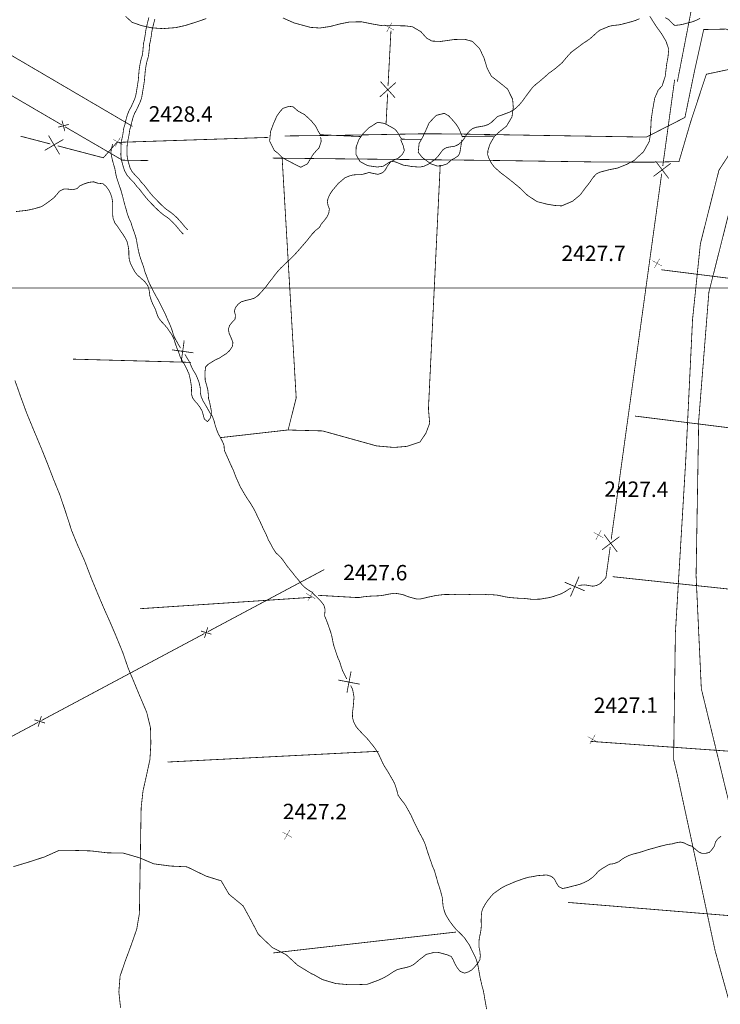
# Model space of a CAD drawing. Units: millimetres. Extents: x 580969 to 583705, y 7464883 to 7467702.
# Drawn here: x 581908 to 581999, y 7465607 to 7465735 of the extents above; entities that cross this region are included whole.
import ezdxf

# ---------------------------------------------------------------- set-up
doc = ezdxf.new("R2010")
doc.units = ezdxf.units.MM
doc.linetypes.add('DASHED', pattern=[0.75, 0.5, -0.25])
doc.linetypes.add('USTATION2', pattern=[1, 0.75, -0.25])
for name, color, linetype in [('CAMINOS EXISTENTES', 7, 'Continuous'), ('CIERRES', 7, 'Continuous'), ('COORDENADAS UTM', 7, 'Continuous'), ('COTAS SECUNDARIAS', 7, 'Continuous'), ('CURSOS DE AGUA', 7, 'Continuous'), ('CURVA SECUNDARIA', 7, 'Continuous'), ('ZONA VERDE', 7, 'Continuous')]:
    doc.layers.add(name, color=color, linetype=linetype)
doc.styles.add('ROMANS', font='romans', dxfattribs={"height": 0.2})

# ---------------------------------------------------------------- blocks, each defined once
blk = doc.blocks.new('COTA2')
at = {"layer": 'COTAS SECUNDARIAS', "color": 253, "linetype": 'Continuous', "const_width": 0.1}
for points in [[(-1.02, 0.95), (1.02, -0.97)], [(-0.95, -1.02), (0.95, 1.02)]]:
    blk.add_lwpolyline(points, dxfattribs=at)

msp = doc.modelspace()

# ---------------------------------------------------------------- linework, layer by layer
at = {"layer": 'CAMINOS EXISTENTES', "color": 1, "linetype": 'DASHED', "const_width": 0.1}
for points in [[(582066.03, 7465700.59), (582052.72, 7465706.85), (582033.16, 7465716.98), (582033.09, 7465717), (582024.86, 7465722.53), (582015.05, 7465727.53), (582003.75, 7465732.01), (581999.97, 7465733.66), (581997.06, 7465733.6), (581995.9, 7465728.38), (581994.62, 7465722.17), (581989.61, 7465719.62), (581975.3, 7465719.85), (581964.62, 7465720.03), (581964.62, 7465720.03), (581960.59, 7465720.05), (581949.65, 7465719.85), (581942.63, 7465719.77)], [(581941.05, 7465716.89), (581950.31, 7465716.79), (581968.66, 7465716.6), (581983.66, 7465716.38), (581990.33, 7465716.36), (581993.85, 7465716.44), (581995.36, 7465721.59), (581997.4, 7465727.79), (582000.51, 7465728.45), (582004.03, 7465727.34), (582005.85, 7465723.86), (582002.76, 7465721.05), (581999.04, 7465715.32), (581996.63, 7465705.77), (581995.61, 7465695.92), (581994.72, 7465677.51), (581993.38, 7465655.15), (581993.15, 7465638.74), (581993.62, 7465636.79), (581995.3, 7465629.03), (581998.54, 7465613.87), (582001.11, 7465604.61), (582003.24, 7465600)], [(582008.13, 7465600), (582003.72, 7465619.21), (581999.73, 7465635.64), (581996.75, 7465647.92), (581996.07, 7465662.62), (581996.13, 7465666.24), (581996.41, 7465682.78), (581997.73, 7465699.45), (582000.41, 7465710.08), (582000.79, 7465713.54), (582007.35, 7465721.91), (582014.93, 7465721.93), (582026.42, 7465715.33), (582040.07, 7465709.19), (582052.35, 7465703.43), (582064.79, 7465696.72)]]:
    msp.add_lwpolyline(points, dxfattribs=at)
at = {"layer": 'CIERRES', "color": 2, "linetype": 'Continuous', "const_width": 0.1}
for points in [[(581993.64, 7465726.84), (581999.04, 7465754.62), (581993.73, 7465754.78)], [(581900, 7465734.42), (581922.86, 7465721.01), (581922.86, 7465721.01)], [(581956.05, 7465726.28), (581956.43, 7465733.45)], [(581913.66, 7465721.21), (581903.3, 7465727.26)], [(581991.74, 7465715.86), (581993.28, 7465727.07)], [(581954.98, 7465724.84), (581957.08, 7465726.73)], [(581956.97, 7465724.73), (581955.08, 7465726.83)], [(581955.79, 7465721.29), (581956, 7465725.28)], [(581914.56, 7465721.27), (581913.19, 7465720.91)], [(581914.06, 7465720.4), (581913.7, 7465721.77)], [(581924.92, 7465716.57), (581921.54, 7465716.62), (581914.09, 7465720.96)], [(581908.31, 7465719.74), (581912.18, 7465718.73)], [(581911.95, 7465719.82), (581913.38, 7465717.38)], [(581913.15, 7465718.48), (581919.07, 7465716.93), (581920.82, 7465718.93), (581936.03, 7465719.43)], [(581936.03, 7465719.43), (581940.52, 7465719.58)], [(581947.22, 7465719.93), (581952.54, 7465719.69)], [(581965.7, 7465719.7), (581969.9, 7465719.75)], [(581911.44, 7465717.89), (581913.88, 7465719.32)], [(581920.74, 7465714.57), (581920.67, 7465714.91), (581920.56, 7465715.51), (581920.38, 7465716.13), (581920.24, 7465716.65), (581920.13, 7465717.14), (581920.05, 7465717.65), (581920.14, 7465718.22), (581920.29, 7465718.73)], [(581957.76, 7465719.35), (581960.41, 7465719.32)], [(581990.54, 7465714.51), (581992.79, 7465716.22)], [(581992.52, 7465714.24), (581990.81, 7465716.5)], [(581921.2, 7465713.15), (581920.98, 7465713.79), (581920.78, 7465714.41), (581920.74, 7465714.57)], [(581988.32, 7465691.1), (581991.6, 7465714.87)], [(581929.09, 7465692.19), (581928.89, 7465692.54), (581928.42, 7465693.37), (581928.18, 7465693.86), (581928.04, 7465694.37), (581927.83, 7465694.97), (581927.58, 7465695.54), (581927.36, 7465696.03), (581927.1, 7465696.66), (581926.74, 7465697.35), (581926.5, 7465697.86), (581926.2, 7465698.44), (581925.93, 7465698.9), (581925.63, 7465699.46), (581925.34, 7465700.02), (581925.09, 7465700.51), (581924.87, 7465701.04), (581924.69, 7465701.54), (581924.48, 7465702.07), (581924.3, 7465702.73), (581924.11, 7465703.25), (581923.89, 7465703.87), (581923.73, 7465704.41), (581923.61, 7465704.94), (581923.48, 7465705.61), (581923.38, 7465706.23), (581923.24, 7465706.77), (581923.01, 7465707.43), (581922.83, 7465707.94), (581922.65, 7465708.52), (581922.42, 7465709), (581922.19, 7465709.63), (581922.03, 7465710.21), (581921.83, 7465710.9), (581921.68, 7465711.48), (581921.54, 7465712.04), (581921.38, 7465712.62), (581921.2, 7465713.15)], [(581929.18, 7465690.38), (581929.57, 7465693.18)], [(581930.77, 7465691.58), (581927.97, 7465691.97)], [(581939.41, 7465669.66), (581939.36, 7465669.76), (581939.09, 7465670.32), (581938.78, 7465670.98), (581938.53, 7465671.44), (581938.17, 7465672.04), (581937.78, 7465672.61), (581937.46, 7465673.12), (581937.13, 7465673.7), (581936.85, 7465674.17), (581936.61, 7465674.72), (581936.35, 7465675.28), (581936.16, 7465675.77), (581935.97, 7465676.3), (581935.66, 7465676.94), (581935.43, 7465677.46), (581934.99, 7465678.45), (581934.78, 7465678.92), (581934.75, 7465679.55), (581934.55, 7465680.03), (581934.29, 7465680.53), (581933.98, 7465681.1), (581933.78, 7465681.6), (581933.6, 7465682.16), (581933.42, 7465682.83), (581933.21, 7465683.37), (581932.89, 7465683.83), (581932.61, 7465684.32), (581932.31, 7465684.84), (581931.99, 7465685.37), (581931.75, 7465685.97), (581931.66, 7465686.49), (581931.65, 7465687.07), (581931.5, 7465687.73), (581931.31, 7465688.24), (581931.08, 7465688.76), (581930.79, 7465689.23), (581930.55, 7465689.69), (581930.28, 7465690.34), (581929.93, 7465690.93), (581929.66, 7465691.37)], [(581985.04, 7465667.32), (581988.32, 7465691.1)], [(581948.04, 7465656.84), (581947.81, 7465657.39), (581947.87, 7465658.24), (581947.71, 7465658.79), (581947.29, 7465659.33), (581946.88, 7465659.75), (581946.49, 7465660.11), (581946.13, 7465660.49), (581945.69, 7465660.75), (581945.24, 7465661.08), (581944.79, 7465661.54), (581944.42, 7465662.04), (581944.05, 7465662.47), (581943.67, 7465662.96), (581943.32, 7465663.39), (581942.94, 7465663.86), (581942.58, 7465664.38), (581942.26, 7465664.82), (581941.89, 7465665.21), (581941.48, 7465665.59), (581941.05, 7465666.26), (581940.79, 7465666.77), (581940.51, 7465667.25), (581940.32, 7465667.73), (581940.07, 7465668.27), (581939.83, 7465668.74), (581939.59, 7465669.28), (581939.41, 7465669.66)], [(581983.85, 7465665.97), (581986.1, 7465667.68)], [(581985.83, 7465665.7), (581984.12, 7465667.96)], [(581984.36, 7465662.37), (581984.91, 7465666.33)], [(581943.22, 7465660.98), (581947.77, 7465663.41)], [(581980.87, 7465662.5), (581979.75, 7465659.9)], [(581984.36, 7465662.37), (581984.01, 7465662), (581983.65, 7465661.61), (581983.16, 7465661.34), (581982.63, 7465661.24), (581982.11, 7465661.34), (581981.59, 7465661.42), (581981.02, 7465661.37), (581980.79, 7465661.33)], [(581932.64, 7465655.33), (581943.22, 7465660.98)], [(581979.85, 7465661.01), (581979.53, 7465660.85), (581979.06, 7465660.54), (581978.57, 7465660.27), (581978.11, 7465660.11), (581977.48, 7465659.89), (581976.94, 7465659.75), (581976.35, 7465659.66), (581975.79, 7465659.56), (581975.26, 7465659.55), (581974.73, 7465659.54), (581974.17, 7465659.61), (581973.61, 7465659.67), (581973.05, 7465659.68), (581972.48, 7465659.72), (581971.82, 7465659.78), (581971.32, 7465659.86), (581970.79, 7465659.97), (581970.2, 7465660.09), (581969.58, 7465660.14), (581969.06, 7465660.13), (581968.49, 7465660.2), (581967.88, 7465660.19), (581967.23, 7465660.2), (581966.65, 7465660.17), (581966.14, 7465660.13), (581965.61, 7465660.15), (581965.08, 7465660.14), (581964.45, 7465660.19), (581963.9, 7465660.17), (581963.33, 7465660.16), (581962.79, 7465660.1), (581962.29, 7465660.04), (581961.78, 7465659.93), (581961.27, 7465659.83), (581960.78, 7465659.7), (581960.26, 7465659.59), (581959.73, 7465659.59), (581959.05, 7465659.77), (581958.57, 7465659.91), (581958.1, 7465660.11), (581957.58, 7465660.23), (581956.94, 7465660.33), (581956.37, 7465660.25)], [(581981.61, 7465660.64), (581979.01, 7465661.76)], [(581956.37, 7465660.25), (581956.29, 7465660.24), (581955.68, 7465660.12), (581955.15, 7465660.02), (581954.64, 7465659.99), (581954.07, 7465659.97), (581953.47, 7465659.93), (581952.89, 7465659.87), (581952.36, 7465659.78), (581951.83, 7465659.78), (581946.97, 7465660.06)], [(581950.7, 7465649.2), (581950.67, 7465649.24), (581950.41, 7465649.74), (581950.17, 7465650.22), (581949.95, 7465650.82), (581949.77, 7465651.43), (581949.54, 7465651.93), (581949.32, 7465652.56), (581948.97, 7465653.63), (581948.87, 7465654.13), (581948.77, 7465654.64), (581948.63, 7465655.18), (581948.34, 7465656.03), (581948.04, 7465656.84)], [(581931.74, 7465655.42), (581933.09, 7465655.01)], [(581932.21, 7465654.53), (581932.62, 7465655.89)], [(581921.61, 7465649.44), (581932.2, 7465655.09)], [(581911.03, 7465643.79), (581921.61, 7465649.44)], [(581952.37, 7465648.51), (581949.59, 7465649.05)], [(581950.71, 7465647.39), (581951.25, 7465650.17)], [(581961.06, 7465627.13), (581961.06, 7465627.14), (581960.87, 7465627.72), (581960.6, 7465628.33), (581960.36, 7465628.79), (581960.06, 7465629.32), (581959.78, 7465629.9), (581959.52, 7465630.43), (581959.28, 7465630.93), (581959.04, 7465631.48), (581958.73, 7465632.03), (581958.39, 7465632.64), (581958.09, 7465633.09), (581957.69, 7465633.6), (581957.36, 7465634.07), (581957.17, 7465634.8), (581956.91, 7465635.6), (581956.59, 7465636.17), (581956.25, 7465636.76), (581955.98, 7465637.22), (581955.62, 7465637.78), (581955.37, 7465638.23), (581955.1, 7465638.83), (581954.84, 7465639.39), (581954.55, 7465639.88), (581954.26, 7465640.31), (581953.84, 7465640.83), (581953.47, 7465641.29), (581953.13, 7465641.67), (581952.69, 7465642.11), (581952.28, 7465642.55), (581951.93, 7465642.95), (581951.61, 7465643.57), (581951.45, 7465644.08), (581951.42, 7465644.68), (581951.49, 7465645.26), (581951.55, 7465645.79), (581951.59, 7465646.32), (581951.63, 7465646.84), (581951.53, 7465647.39), (581951.43, 7465647.89), (581951.21, 7465648.32), (581951.2, 7465648.33)], [(581910.13, 7465643.88), (581911.48, 7465643.46)], [(581910.6, 7465642.99), (581911.01, 7465644.35)], [(581900, 7465637.9), (581910.59, 7465643.55)], [(581968.86, 7465606.27), (581968.72, 7465607.04), (581968.61, 7465607.64), (581968.53, 7465608.15), (581968.44, 7465608.65), (581968.29, 7465609.16), (581968.12, 7465609.9), (581968.01, 7465610.39), (581967.92, 7465610.9), (581967.81, 7465611.53), (581967.7, 7465612.08), (581967.52, 7465612.72), (581967.32, 7465613.19), (581967.06, 7465613.68), (581966.84, 7465614.15), (581966.6, 7465614.64), (581966.3, 7465615.07), (581966.01, 7465615.5), (581965.63, 7465615.92), (581965.22, 7465616.32), (581964.83, 7465616.7), (581964.51, 7465617.1), (581964.11, 7465617.62), (581963.82, 7465618.08), (581963.51, 7465618.61), (581963.33, 7465619.16), (581963.2, 7465619.65), (581963.15, 7465620.19), (581963.09, 7465620.8), (581962.92, 7465621.46), (581962.73, 7465622.1), (581962.51, 7465622.74), (581962.37, 7465623.28), (581962.22, 7465623.77), (581962.08, 7465624.27), (581961.81, 7465624.89), (581961.63, 7465625.44), (581961.44, 7465625.97), (581961.23, 7465626.58), (581961.06, 7465627.13)]]:
    msp.add_lwpolyline(points, dxfattribs=at)
at = {"layer": 'CIERRES', "color": 2, "linetype": 'DASHED', "const_width": 0.1}
for points in [[(581943.07, 7465681.55), (581944.12, 7465685.72), (581942.29, 7465716.95)], [(581962.83, 7465716), (581961.3, 7465684.31), (581961.46, 7465682.41), (581960.96, 7465681.11), (581960.2, 7465679.99), (581958.49, 7465679.42), (581956.82, 7465679.28), (581954.56, 7465679.48), (581947.55, 7465681.43), (581943.02, 7465681.55), (581934.3, 7465680.56)], [(581930.46, 7465690.34), (581915.13, 7465690.76)], [(581946.12, 7465659.8), (581923.82, 7465658.32)], [(581954.85, 7465639.79), (581927.4, 7465638.39)], [(581964.87, 7465616.29), (581941.16, 7465613.58)]]:
    msp.add_lwpolyline(points, dxfattribs=at)
at = {"layer": 'COORDENADAS UTM', "color": 7, "linetype": 'Continuous', "const_width": 0.1, "elevation": -0.01}
msp.add_lwpolyline([(581900, 7465700), (582800, 7465700)], dxfattribs=at)
at = {"layer": 'CURSOS DE AGUA', "color": 5, "linetype": 'Continuous', "const_width": 0.1}
for points in [[(581924.98, 7465735.16), (581924.81, 7465734.5), (581924.68, 7465733.95), (581924.56, 7465733.38), (581924.49, 7465732.81), (581924.4, 7465732.3), (581924.28, 7465731.74), (581924.23, 7465731.11), (581924.18, 7465730.6), (581924.11, 7465730.19), (581923.96, 7465729.71), (581923.83, 7465729.1), (581923.71, 7465728.31), (581923.65, 7465727.58), (581923.61, 7465727.04), (581923.53, 7465726.53), (581923.43, 7465725.93), (581923.35, 7465725.42), (581923.26, 7465724.94), (581923.11, 7465724.5), (581922.9, 7465724.04), (581922.68, 7465723.56), (581922.4, 7465723.05), (581922.18, 7465722.5), (581921.98, 7465721.78), (581921.86, 7465721.23), (581921.7, 7465720.71), (581921.62, 7465720.07), (581921.52, 7465719.57), (581921.4, 7465719.03), (581921.35, 7465718.38), (581921.35, 7465717.84), (581921.34, 7465717.29), (581921.41, 7465716.66), (581921.64, 7465715.82), (581921.82, 7465715.24), (581922.18, 7465714.62), (581922.66, 7465714.09), (581923.04, 7465713.71), (581923.34, 7465713.3), (581923.82, 7465712.77), (581924.15, 7465712.33), (581924.53, 7465711.85), (581924.93, 7465711.38), (581925.36, 7465710.93), (581925.8, 7465710.48), (581926.37, 7465709.93), (581926.87, 7465709.52), (581927.33, 7465709.21), (581927.71, 7465708.91), (581928.09, 7465708.54), (581928.43, 7465708.18), (581928.74, 7465707.81), (581929.09, 7465707.38), (581929.46, 7465707)], [(581925.76, 7465734.96), (581925.59, 7465734.31), (581925.46, 7465733.77), (581925.35, 7465733.25), (581925.28, 7465732.69), (581925.18, 7465732.14), (581925.07, 7465731.63), (581925.03, 7465731.04), (581924.97, 7465730.49), (581924.89, 7465730.01), (581924.74, 7465729.51), (581924.62, 7465728.96), (581924.51, 7465728.22), (581924.45, 7465727.51), (581924.4, 7465726.95), (581924.32, 7465726.41), (581924.22, 7465725.8), (581924.14, 7465725.29), (581924.04, 7465724.74), (581923.86, 7465724.21), (581923.63, 7465723.7), (581923.39, 7465723.2), (581923.13, 7465722.71), (581922.94, 7465722.24), (581922.76, 7465721.58), (581922.63, 7465721.03), (581922.49, 7465720.55), (581922.41, 7465719.94), (581922.3, 7465719.4), (581922.19, 7465718.91), (581922.15, 7465718.35), (581922.15, 7465717.83), (581922.14, 7465717.33), (581922.2, 7465716.81), (581922.41, 7465716.04), (581922.56, 7465715.56), (581922.83, 7465715.09), (581923.24, 7465714.64), (581923.65, 7465714.23), (581923.96, 7465713.81), (581924.44, 7465713.28), (581924.79, 7465712.82), (581925.15, 7465712.35), (581925.52, 7465711.92), (581925.94, 7465711.49), (581926.37, 7465711.04), (581926.9, 7465710.53), (581927.35, 7465710.16), (581927.81, 7465709.85), (581928.23, 7465709.51), (581928.66, 7465709.11), (581929.03, 7465708.71), (581929.36, 7465708.32), (581929.69, 7465707.91), (581930.03, 7465707.56)], [(581907.57, 7465688.01), (581908.38, 7465685.72), (581909.12, 7465683.71), (581910.03, 7465681.51), (581910.99, 7465679.22), (581911.83, 7465677.13), (581912.58, 7465675.17), (581913.38, 7465673.21), (581914.08, 7465671.15), (581914.95, 7465668.47), (581915.71, 7465666.61), (581916.62, 7465664.58), (581917.49, 7465662.31), (581918.31, 7465660.33), (581919.16, 7465658.32), (581919.98, 7465656.49), (581920.78, 7465654.61), (581921.6, 7465652.6), (581922.29, 7465650.6), (581923.07, 7465648.73), (581923.86, 7465646.83), (581924.7, 7465644.85), (581925.19, 7465642.85), (581925.24, 7465640.83), (581925.12, 7465638.73), (581924.67, 7465636.65), (581924.22, 7465634.64), (581923.98, 7465632.46), (581923.94, 7465630.4), (581923.91, 7465628.32), (581923.86, 7465625.41), (581923.82, 7465623.19), (581923.79, 7465621.19), (581923.75, 7465618.7), (581923.4, 7465616.65), (581922.66, 7465614.54), (581921.91, 7465612.52), (581921.24, 7465610.56), (581921.08, 7465608.51), (581921.3, 7465606.47)]]:
    msp.add_lwpolyline(points, dxfattribs=at)
at = {"layer": 'CURSOS DE AGUA', "color": 5, "linetype": 'DASHED', "const_width": 0.1}
for points in [[(581991.54, 7465702.38), (582131.51, 7465684.73)], [(581988.12, 7465683.36), (582124.79, 7465666.37)], [(581985.25, 7465662.48), (582118.38, 7465648.29)], [(581982.32, 7465641.08), (582047.91, 7465636.42)], [(581979.45, 7465620.14), (582104.74, 7465609.88)]]:
    msp.add_lwpolyline(points, dxfattribs=at)
at = {"layer": 'CURVA SECUNDARIA', "color": 30, "linetype": 'Continuous', "const_width": 0.1}
for points, elevation in [([(581907.7, 7465709.94), (581909.14, 7465710.1), (581910.1, 7465710.31), (581911.05, 7465710.59), (581911.66, 7465711), (581912.23, 7465711.41), (581912.66, 7465711.76), (581913, 7465712.13), (581913.38, 7465712.6), (581913.99, 7465712.89), (581914.57, 7465712.85), (581915.07, 7465712.78), (581915.64, 7465712.92), (581915.98, 7465713.27), (581916.55, 7465713.53), (581917.15, 7465713.73), (581917.79, 7465713.81), (581918.37, 7465713.62), (581919.01, 7465713.56), (581919.4, 7465713.24), (581919.76, 7465712.76), (581919.99, 7465712.3), (581920.17, 7465711.77), (581920.26, 7465711.22), (581920.28, 7465710.72), (581920.27, 7465710.18), (581920.27, 7465709.58), (581920.34, 7465709.03), (581920.57, 7465708.45), (581920.93, 7465707.98), (581921.3, 7465707.42), (581921.64, 7465706.94), (581921.92, 7465706.48), (581922.15, 7465706.02), (581922.27, 7465705.53), (581922.37, 7465704.92), (581922.38, 7465704.3), (581922.43, 7465703.76), (581922.58, 7465703.2), (581922.87, 7465702.62), (581923.15, 7465702.13), (581923.46, 7465701.72), (581923.93, 7465701.29), (581924.44, 7465700.85), (581924.85, 7465700.29), (581925.03, 7465699.65), (581925.11, 7465698.97), (581925.33, 7465698.28), (581925.58, 7465697.73), (581925.84, 7465697.22), (581925.99, 7465696.73), (581926.22, 7465696.16), (581926.54, 7465695.72), (581926.92, 7465695.32), (581927.34, 7465694.84), (581927.65, 7465694.38), (581927.95, 7465693.96), (581928.22, 7465693.43), (581928.4, 7465692.84), (581928.6, 7465692.26), (581928.84, 7465691.67), (581929.05, 7465691.06), (581929.3, 7465690.58), (581929.61, 7465690.06), (581929.93, 7465689.41), (581930.19, 7465688.84), (581930.35, 7465688.16), (581930.46, 7465687.54), (581930.53, 7465686.98), (581930.5, 7465686.28), (581930.65, 7465685.74), (581930.99, 7465685.27), (581931.32, 7465684.91), (581931.65, 7465684.45), (581931.92, 7465683.98), (581932.05, 7465683.47), (581932.19, 7465682.97), (581932.59, 7465682.64), (581932.93, 7465683.04), (581933.08, 7465683.54), (581933.09, 7465684.05), (581932.99, 7465684.57), (581932.88, 7465685.12), (581932.73, 7465685.65), (581932.7, 7465686.17), (581932.64, 7465686.74), (581932.49, 7465687.34), (581932.3, 7465688), (581932.28, 7465688.52), (581932.27, 7465689.07), (581932.35, 7465689.75), (581932.69, 7465690.09), (581933.18, 7465690.4), (581933.67, 7465690.69), (581934.15, 7465690.9), (581934.56, 7465691.18), (581935.05, 7465691.48), (581935.46, 7465691.86), (581935.82, 7465692.39), (581935.9, 7465692.91), (581935.71, 7465693.42), (581935.41, 7465694.12), (581935.31, 7465694.64), (581935.46, 7465695.12), (581935.79, 7465695.54), (581936.18, 7465695.95), (581936.22, 7465696.49), (581936.09, 7465696.98), (581936.23, 7465697.47), (581936.58, 7465697.9), (581936.98, 7465698.21), (581937.62, 7465698.4), (581938.12, 7465698.51), (581938.65, 7465698.67), (581939.09, 7465698.96), (581939.46, 7465699.34), (581939.93, 7465699.87), (581940.3, 7465700.31), (581940.62, 7465700.76), (581940.97, 7465701.19), (581941.31, 7465701.65), (581941.71, 7465702.15), (581942.16, 7465702.64), (581942.59, 7465703.04), (581942.99, 7465703.43), (581943.48, 7465703.9), (581943.88, 7465704.3), (581944.28, 7465704.74), (581944.69, 7465705.21), (581945.06, 7465705.63), (581945.46, 7465706.1), (581945.89, 7465706.63), (581946.2, 7465707.03), (581946.68, 7465707.52), (581947.13, 7465707.87), (581947.37, 7465708.31), (581947.71, 7465708.71), (581948.09, 7465709.2), (581948.34, 7465709.68), (581948.43, 7465710.29), (581948.25, 7465710.76), (581948.16, 7465711.32), (581948.32, 7465711.82), (581948.56, 7465712.29), (581948.84, 7465712.71), (581949.23, 7465713.16), (581949.59, 7465713.6), (581949.97, 7465713.92), (581950.47, 7465714.34), (581951.01, 7465714.56), (581951.5, 7465714.7), (581952.08, 7465714.74), (581952.62, 7465714.75), (581953.11, 7465714.88), (581953.59, 7465715.02), (581954.21, 7465714.88), (581954.74, 7465714.78), (581955.37, 7465715), (581955.72, 7465715.39), (581955.97, 7465715.87), (581956.45, 7465716.47), (581956.99, 7465716.4), (581957.5, 7465716.2), (581958.06, 7465715.97), (581958.61, 7465715.89), (581959.12, 7465715.8), (581959.63, 7465715.76), (581960.19, 7465715.72), (581960.73, 7465715.84), (581961.26, 7465716.08), (581961.72, 7465716.4), (581962.17, 7465716.72), (581962.57, 7465717.16), (581962.91, 7465717.61), (581963.22, 7465718.01), (581963.65, 7465718.26), (581964.21, 7465718.36), (581964.72, 7465718.43), (581965.21, 7465718.67), (581965.63, 7465719.02), (581965.98, 7465719.48), (581966.27, 7465719.98), (581966.62, 7465720.4), (581967.03, 7465720.73), (581967.52, 7465720.9), (581968.06, 7465720.99), (581968.59, 7465721.09), (581969.08, 7465721.26), (581969.5, 7465721.55), (581969.91, 7465721.95), (581970.29, 7465722.3), (581970.83, 7465722.49), (581971.29, 7465722.66), (581971.82, 7465722.86), (581972.32, 7465723.12), (581972.75, 7465723.47), (581973.1, 7465723.81), (581973.47, 7465724.25), (581973.82, 7465724.73), (581974.16, 7465725.2), (581974.5, 7465725.65), (581974.85, 7465726.11), (581975.26, 7465726.48), (581975.69, 7465726.82), (581976.11, 7465727.18), (581976.54, 7465727.55), (581976.94, 7465727.92), (581977.36, 7465728.21), (581977.78, 7465728.53), (581978.2, 7465728.88), (581978.7, 7465729.32), (581979.06, 7465729.76), (581979.46, 7465730.23), (581979.85, 7465730.65), (581980.34, 7465731.02), (581980.79, 7465731.35), (581981.3, 7465731.74), (581981.82, 7465732.08), (581982.25, 7465732.38), (581982.72, 7465732.79), (581983.16, 7465733.2), (581983.57, 7465733.52), (581984.08, 7465733.73), (581984.77, 7465734.02), (581985.34, 7465734.14), (581985.93, 7465734.19), (581986.43, 7465734.29), (581986.96, 7465734.43), (581987.6, 7465734.6), (581988.25, 7465734.8), (581988.72, 7465735.01)], 2428), ([(581992.07, 7465735.15), (581992.51, 7465734.9), (581992.91, 7465734.48), (581993.28, 7465734.14), (581993.84, 7465734.19), (581994.34, 7465734.28), (581994.86, 7465734.42), (581995.49, 7465734.58), (581995.97, 7465734.75), (581996.6, 7465735.06)], 2428), ([(581907.37, 7465624.79), (581909.43, 7465625.41), (581911.43, 7465626.06), (581913.34, 7465626.92), (581915.4, 7465626.9), (581917.45, 7465626.84), (581919.57, 7465626.59), (581921.63, 7465626.56), (581923.75, 7465625.95), (581925.61, 7465625.16), (581927.79, 7465624.87), (581929.92, 7465624.77), (581932.42, 7465623.56), (581934.37, 7465622.95), (581935.4, 7465621.2), (581937.22, 7465619.7), (581938.24, 7465617.84), (581939.19, 7465616.02), (581941.01, 7465614.28), (581942.8, 7465613.36), (581944.31, 7465611.97), (581946.15, 7465610.85), (581946.34, 7465610.79), (581946.34, 7465610.79), (581947.51, 7465610.12), (581949.26, 7465609.6), (581950.82, 7465609.46), (581952.19, 7465609.46), (581953.37, 7465609.51), (581954.71, 7465610), (581955.17, 7465610.2), (581955.69, 7465610.46), (581956.19, 7465610.76), (581956.68, 7465611.09), (581957.18, 7465611.38), (581957.76, 7465611.55), (581958.34, 7465611.67), (581958.86, 7465611.81), (581959.31, 7465612.02), (581959.74, 7465612.36), (581960.12, 7465612.7), (581960.54, 7465613.01), (581961.01, 7465613.39), (581961.51, 7465613.51), (581962.1, 7465613.67), (581962.61, 7465613.64), (581963.17, 7465613.49), (581963.78, 7465613.32), (581964.28, 7465613.1), (581964.53, 7465612.64), (581964.75, 7465612.14), (581965.03, 7465611.67), (581965.43, 7465611.17), (581965.99, 7465610.95), (581966.5, 7465611.12), (581966.95, 7465611.38), (581967.34, 7465611.8), (581967.74, 7465612.28), (581967.99, 7465612.72), (581968.04, 7465613.24), (581967.98, 7465613.8), (581967.87, 7465614.33), (581967.86, 7465614.92), (581967.91, 7465615.54), (581968.04, 7465616.08), (581968.13, 7465616.62), (581968.17, 7465617.13), (581968.15, 7465617.65), (581968.16, 7465618.28), (581968.22, 7465618.9), (581968.38, 7465619.39), (581968.69, 7465619.93), (581968.98, 7465620.37), (581969.38, 7465620.87), (581969.75, 7465621.29), (581970.26, 7465621.65), (581970.72, 7465621.98), (581971.36, 7465622.33), (581971.9, 7465622.55), (581972.56, 7465622.84), (581973.1, 7465623.03), (581973.69, 7465623.24), (581974.37, 7465623.43), (581974.88, 7465623.5), (581975.43, 7465623.62), (581976.04, 7465623.67), (581976.66, 7465623.71), (581977.29, 7465623.52), (581977.69, 7465623.16), (581977.91, 7465622.69), (581978.23, 7465622.19), (581978.74, 7465621.95), (581979.37, 7465622.08), (581979.99, 7465622.25), (581980.49, 7465622.37), (581981.03, 7465622.52), (581981.57, 7465622.75), (581982.06, 7465622.99), (581982.61, 7465623.39), (581982.98, 7465623.75), (581983.36, 7465624.18), (581983.81, 7465624.5), (581984.38, 7465624.85), (581984.84, 7465625.11), (581985.4, 7465625.18), (581986.04, 7465625.44), (581986.44, 7465625.76), (581986.89, 7465626.03), (581987.4, 7465626.27), (581987.94, 7465626.44), (581988.56, 7465626.6), (581989.1, 7465626.75), (581989.6, 7465626.93), (581990.15, 7465627.09), (581990.78, 7465627.26), (581991.32, 7465627.42), (581991.83, 7465627.54), (581992.39, 7465627.69), (581992.91, 7465627.74), (581993.53, 7465627.91), (581994.06, 7465627.99), (581994.56, 7465627.86), (581995.03, 7465627.61), (581995.52, 7465627.45), (581995.97, 7465627.07), (581996.37, 7465626.73), (581996.83, 7465626.51), (581997.33, 7465626.53), (581997.81, 7465626.65), (581998.16, 7465627.05), (581998.46, 7465627.48), (581998.58, 7465627.98), (581998.88, 7465628.41), (581999.33, 7465628.75)], 2427)]:
    msp.add_lwpolyline(points, dxfattribs=dict(at, elevation=elevation))
at = {"layer": 'ZONA VERDE', "color": 3, "linetype": 'USTATION2', "const_width": 0.1}
for points in [[(581921.96, 7465735.32), (581922.78, 7465734.55), (581924.02, 7465734.11), (581925.35, 7465733.82), (581926.82, 7465733.72), (581928.47, 7465733.85), (581929.72, 7465734.13), (581930.93, 7465734.51), (581931.42, 7465734.67), (581932.45, 7465735.03)], [(581942.39, 7465735.11), (581943.85, 7465734.46), (581945.98, 7465733.88), (581947.18, 7465733.8), (581948.49, 7465733.99), (581949.88, 7465734.35), (581951.05, 7465734.58), (581952.6, 7465734.61), (581954.14, 7465734.3), (581955.18, 7465734.12), (581955.77, 7465734.1), (581956.94, 7465734.1), (581958.27, 7465734.08), (581959.23, 7465733.96), (581960.32, 7465733.32), (581961.08, 7465732.47), (581961.77, 7465732.1), (581962.85, 7465732.05), (581964.64, 7465732.3), (581965.97, 7465732.34), (581967.02, 7465732.06), (581967.94, 7465731.13), (581968.51, 7465729.92), (581968.94, 7465728.54), (581969.47, 7465727.54), (581970.55, 7465726.7), (581971.57, 7465725.88), (581972.24, 7465724.53), (581972.32, 7465723.48), (581972.15, 7465722.24), (581971.44, 7465721.04), (581970.61, 7465720.39), (581969.88, 7465719.73), (581969.29, 7465718.71), (581969.02, 7465717.85), (581969, 7465717.33), (581969.16, 7465716.85), (581969.52, 7465716.16), (581969.87, 7465715.71), (581970.67, 7465715), (581971.96, 7465714.01), (581973.11, 7465713.07), (581974.18, 7465712.04), (581975.42, 7465711.23), (581976.76, 7465710.89), (581977.73, 7465710.73), (581978.61, 7465710.68), (581980.03, 7465711.29), (581981.03, 7465712.12), (581981.7, 7465713.03), (581982.31, 7465713.8), (581982.64, 7465714.32), (581983.13, 7465714.84), (581983.6, 7465715.07), (581984.74, 7465715.37), (581985.88, 7465715.6), (581987.04, 7465716.07), (581988, 7465716.57), (581988.48, 7465717.03), (581989.23, 7465717.7), (581989.97, 7465719.02), (581990.14, 7465719.94), (581990.24, 7465721.91), (581990.42, 7465723.13), (581990.69, 7465724.66), (581991.15, 7465725.73), (581991.66, 7465726.28), (581992.06, 7465727.52), (581992.25, 7465729.11), (581992.42, 7465730.02), (581992.52, 7465731.04), (581992.16, 7465732.08), (581991.61, 7465733.02), (581990.91, 7465733.99), (581990.05, 7465735.33)], [(581947.33, 7465719.81), (581947.04, 7465720.28), (581946.64, 7465721.05), (581946.05, 7465721.77), (581945.21, 7465722.54), (581944.36, 7465723), (581943.73, 7465723.55), (581943.2, 7465723.62), (581942.41, 7465723.36), (581942.03, 7465722.95), (581941.59, 7465722.33), (581941.09, 7465721.17), (581940.79, 7465720.34), (581940.67, 7465719.09), (581941.28, 7465717.88), (581941.77, 7465717.5), (581942.31, 7465716.97), (581942.84, 7465716.66), (581943.93, 7465716.09), (581944.72, 7465715.7), (581945.59, 7465716.15), (581945.83, 7465716.57), (581946.29, 7465717.33), (581946.63, 7465717.73), (581947.11, 7465718.26), (581947.37, 7465719.09), (581947.3, 7465719.62)], [(581965.72, 7465719.62), (581965.49, 7465720.19), (581965.27, 7465720.7), (581964.94, 7465721.23), (581964.61, 7465721.64), (581963.95, 7465722.37), (581963.37, 7465722.71), (581962.3, 7465722.44), (581961.38, 7465721.46), (581960.96, 7465720.49), (581960.53, 7465719.58), (581960.09, 7465718.8), (581959.97, 7465717.65), (581960.49, 7465716.98), (581961.61, 7465716.15), (581962.47, 7465715.85), (581963.08, 7465715.93), (581963.74, 7465716.15), (581964.29, 7465716.66), (581964.75, 7465716.9), (581965.22, 7465717.23), (581965.4, 7465717.7), (581965.53, 7465718.52), (581965.64, 7465719.26)], [(581957.9, 7465719.27), (581957.58, 7465719.7), (581957.29, 7465720.25), (581956.94, 7465720.65), (581956.42, 7465720.95), (581955.58, 7465721.4), (581954.7, 7465721.55), (581953.53, 7465720.8), (581952.85, 7465720.13), (581952.25, 7465719.27), (581951.91, 7465718.35), (581951.89, 7465717.35), (581952.41, 7465716.44), (581953.4, 7465715.91), (581954.65, 7465715.73), (581955.41, 7465715.83), (581956.21, 7465716.34), (581957.4, 7465716.9), (581957.93, 7465717.4), (581958.17, 7465717.88), (581958.02, 7465718.51), (581957.68, 7465719.31)]]:
    msp.add_lwpolyline(points, dxfattribs=at)

# ---------------------------------------------------------------- block references
at = {"layer": 'COTAS SECUNDARIAS', "color": 253, "linetype": 'Continuous', "xscale": 0.5000016095375539, "yscale": 0.5000016093254089, "zscale": 0.5, "rotation": 13.74375555996203}
for p in [(581956.21, 7465733.88), (581920.94, 7465718.99), (581991, 7465703.22), (581983.39, 7465667.9), (581945.99, 7465659.98), (581982.62, 7465641.34), (581942.95, 7465628.95)]:
    msp.add_blockref('COTA2', p, dxfattribs=at)

# ---------------------------------------------------------------- texts
at = {"layer": 'COTAS SECUNDARIAS', "color": 253, "linetype": 'Continuous', "style": 'ROMANS'}
for s, rotation, p in [('2428.4', 359.7424, (581924.95, 7465721.64, 0.04)), ('2427.7', 359.7424, (581978.59, 7465703.53, 0.04)), ('2427.4', 359.7424, (581984.14, 7465672.87, 0.04)), ('2427.6', 359.7424, (581950.23, 7465662.04, 0.04)), ('2427.1', 0.2424, (581982.78, 7465644.76, 0.04)), ('2427.2', 359.7424, (581942.38, 7465630.97, 0.04))]:
    msp.add_text(s, height=2, rotation=rotation, dxfattribs=at).set_placement(p)

doc.saveas('drawing.dxf')
